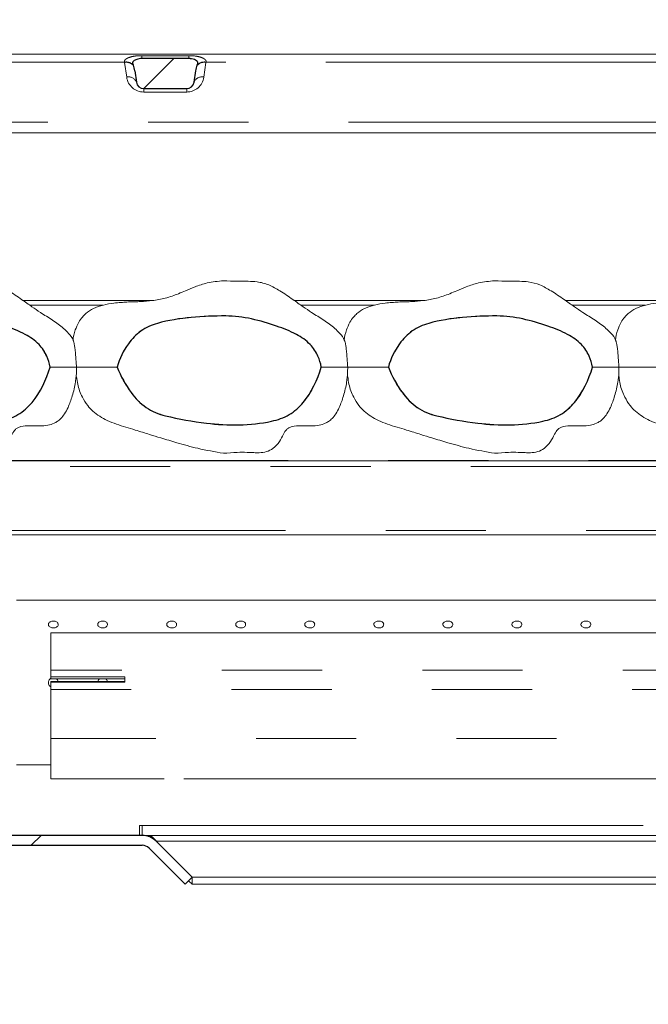
# Model space of a CAD drawing. Units: millimetres. Extents: x 5 to 415, y 5 to 292.
# Drawn here: x 207 to 215, y 237 to 250 of the extents above; entities that cross this region are included whole.
import ezdxf

# ---------------------------------------------------------------- set-up
doc = ezdxf.new("R2010")
doc.units = ezdxf.units.MM
doc.linetypes.add('PHANTOM', pattern=[12.7, 6.35, -1.27, 1.27, -1.27, 1.27, -1.27])
doc.layers.add('SLD-0', color=179, linetype='Continuous')

msp = doc.modelspace()

# ---------------------------------------------------------------- hatches: boundary and pattern name
at = {"linetype": 'Continuous'}
h = msp.add_hatch(dxfattribs=at)
h.set_pattern_fill('ANSI31', color=179, angle=2e-06, style=0)
edge = h.paths.add_edge_path(flags=0)
edge.add_line((199.608, 256.712), (199.793, 257.405))
edge.add_line((199.793, 257.405), (199.672, 257.437))
edge.add_line((199.672, 257.437), (199.487, 256.744))
edge.add_arc((199.728, 256.68), 0.25, 165, 180)
edge.add_line((199.478, 256.68), (199.478, 245.192))
edge.add_arc((199.728, 245.192), 0.25, 180, 270)
edge.add_line((199.728, 244.942), (202.853, 244.942))
edge.add_arc((202.853, 244.817), 0.125, 0, 90, ccw=False)
edge.add_line((202.978, 244.817), (202.978, 239.286))
edge.add_arc((203.228, 239.286), 0.25, 180, 270)
edge.add_line((203.228, 239.036), (209.01, 239.036))
edge.add_arc((209.01, 238.911), 0.125, 45, 90, ccw=False)
edge.add_line((209.098, 238.999), (209.555, 238.542))
edge.add_line((209.555, 238.542), (209.643, 238.63))
edge.add_line((209.643, 238.63), (209.186, 239.088))
edge.add_arc((209.01, 238.911), 0.25, 45, 90)
edge.add_line((209.01, 239.161), (203.228, 239.161))
edge.add_arc((203.228, 239.286), 0.125, 180, 270, ccw=False)
edge.add_line((203.103, 239.286), (203.103, 244.817))
edge.add_arc((202.853, 244.817), 0.25, 0, 90)
edge.add_line((202.853, 245.067), (199.728, 245.067))
edge.add_arc((199.728, 245.192), 0.125, 180, 270, ccw=False)
edge.add_line((199.603, 245.192), (199.603, 256.68))
edge.add_arc((199.728, 256.68), 0.125, 165, 180, ccw=False)
h = msp.add_hatch(dxfattribs=at)
h.set_pattern_fill('ANSI31', color=179, scale=0.31496, angle=2.0972e-06, style=0)
edge = h.paths.add_edge_path(flags=0)
edge.add_arc((209.031, 248.723), 0.0937, 188, 270)
edge.add_line((209.031, 248.63), (209.575, 248.63))
edge.add_arc((209.575, 248.723), 0.0937, 270, 352)
edge.add_line((209.668, 248.71), (209.689, 248.855))
edge.add_ellipse((209.812, 248.837), major_axis=(-0.027, -0.194), ratio=0.639094, start_angle=247.9384, end_angle=270, ccw=False)
edge.add_spline(control_points=[(209.708, 248.926), (209.708, 248.928), (209.709, 248.929), (209.71, 248.93)], knot_values=[0, 0, 0, 0, 0.000073, 0.000073, 0.000073, 0.000073], weights=[1, 1, 1, 1], degree=3, periodic=0)
edge.add_spline(control_points=[(209.71, 248.93), (209.712, 248.935), (209.714, 248.94), (209.715, 248.945), (209.716, 248.948), (209.717, 248.951), (209.717, 248.955), (209.717, 248.957), (209.717, 248.959), (209.715, 248.964), (209.714, 248.967), (209.712, 248.969), (209.709, 248.973), (209.706, 248.977), (209.702, 248.98), (209.693, 248.987), (209.683, 248.992), (209.672, 248.996), (209.65, 249.005), (209.626, 249.01), (209.602, 249.01)], knot_values=[0, 0, 0, 0, 0.000256, 0.000256, 0.000256, 0.000406, 0.000406, 0.000406, 0.000518, 0.000518, 0.000655, 0.000655, 0.000655, 0.0009, 0.0009, 0.0009, 0.001447, 0.001447, 0.001447, 0.002621, 0.002621, 0.002621, 0.002621], weights=[1, 1, 1, 1, 1, 1, 1, 1, 1, 1, 1, 1, 1, 1, 1, 1, 1, 1, 1, 1, 1], degree=3, periodic=0)
edge.add_line((209.602, 249.01), (209.005, 249.01))
edge.add_spline(control_points=[(209.005, 249.01), (208.984, 249.01), (208.962, 249.006), (208.942, 248.999), (208.935, 248.996), (208.928, 248.993), (208.921, 248.99), (208.913, 248.986), (208.906, 248.981), (208.9, 248.975), (208.897, 248.973), (208.895, 248.97), (208.893, 248.968), (208.892, 248.965), (208.891, 248.963), (208.89, 248.96), (208.89, 248.958), (208.89, 248.955), (208.89, 248.953), (208.891, 248.945), (208.894, 248.938), (208.897, 248.93)], knot_values=[0, 0, 0, 0, 0.001015, 0.001015, 0.001015, 0.001384, 0.001384, 0.001384, 0.001795, 0.001795, 0.001795, 0.001949, 0.001949, 0.001949, 0.002072, 0.002072, 0.002072, 0.002195, 0.002195, 0.002195, 0.00257, 0.00257, 0.00257, 0.00257], weights=[1, 1, 1, 1, 1, 1, 1, 1, 1, 1, 1, 1, 1, 1, 1, 1, 1, 1, 1, 1, 1, 1], degree=3, periodic=0)
edge.add_spline(control_points=[(208.897, 248.93), (208.898, 248.929), (208.898, 248.928), (208.899, 248.926)], knot_values=[0, 0, 0, 0, 0.000073, 0.000073, 0.000073, 0.000073], weights=[1, 1, 1, 1], degree=3, periodic=0)
edge.add_ellipse((208.794, 248.837), major_axis=(-0.027, 0.194), ratio=0.639094, start_angle=270, end_angle=292.0616, ccw=False)
edge.add_line((208.918, 248.855), (208.938, 248.71))
h = msp.add_hatch(dxfattribs=at)
h.set_pattern_fill('ANSI34', color=179, style=0)
edge = h.paths.add_edge_path(flags=0)
edge.add_spline(control_points=[(205.256, 245.098), (205.301, 244.984), (205.36, 244.873), (205.434, 244.774), (205.487, 244.702), (205.55, 244.636), (205.623, 244.585), (205.696, 244.534), (205.782, 244.502), (205.869, 244.481), (206.039, 244.438), (206.213, 244.409), (206.388, 244.387), (206.661, 244.353), (206.944, 244.354), (207.213, 244.412), (207.291, 244.429), (207.368, 244.454), (207.436, 244.495), (207.504, 244.535), (207.564, 244.59), (207.615, 244.65), (207.722, 244.779), (207.794, 244.938), (207.844, 245.098)], knot_values=[0, 0, 0, 0, 0.005922, 0.005922, 0.005922, 0.010208, 0.010208, 0.010208, 0.0145, 0.0145, 0.0145, 0.022903, 0.022903, 0.022903, 0.036201, 0.036201, 0.036201, 0.040005, 0.040005, 0.040005, 0.043798, 0.043798, 0.043798, 0.051948, 0.051948, 0.051948, 0.051948], weights=[1, 1, 1, 1, 1, 1, 1, 1, 1, 1, 1, 1, 1, 1, 1, 1, 1, 1, 1, 1, 1, 1, 1, 1, 1], degree=3, periodic=0)
edge.add_spline(control_points=[(207.844, 245.098), (207.835, 245.146), (207.821, 245.193), (207.801, 245.237), (207.777, 245.29), (207.744, 245.341), (207.703, 245.383), (207.653, 245.436), (207.591, 245.478), (207.527, 245.512), (207.448, 245.555), (207.363, 245.588), (207.278, 245.617), (207.07, 245.689), (206.852, 245.745), (206.632, 245.746), (206.342, 245.746), (206.047, 245.729), (205.767, 245.652), (205.693, 245.632), (205.621, 245.6), (205.559, 245.556), (205.497, 245.511), (205.443, 245.456), (205.398, 245.394), (205.334, 245.306), (205.286, 245.204), (205.256, 245.098)], knot_values=[0, 0, 0, 0, 0.002318, 0.002318, 0.002318, 0.005164, 0.005164, 0.005164, 0.008671, 0.008671, 0.008671, 0.013021, 0.013021, 0.013021, 0.023653, 0.023653, 0.023653, 0.037538, 0.037538, 0.037538, 0.041195, 0.041195, 0.041195, 0.044821, 0.044821, 0.044821, 0.050078, 0.050078, 0.050078, 0.050078], weights=[1, 1, 1, 1, 1, 1, 1, 1, 1, 1, 1, 1, 1, 1, 1, 1, 1, 1, 1, 1, 1, 1, 1, 1, 1, 1, 1, 1], degree=3, periodic=0)
h = msp.add_hatch(dxfattribs=at)
h.set_pattern_fill('ANSI34', color=179, style=0)
edge = h.paths.add_edge_path(flags=0)
edge.add_spline(control_points=[(208.693, 245.098), (208.739, 244.984), (208.798, 244.873), (208.871, 244.774), (208.925, 244.702), (208.987, 244.636), (209.061, 244.585), (209.134, 244.534), (209.22, 244.502), (209.306, 244.481), (209.477, 244.438), (209.651, 244.409), (209.825, 244.387), (210.098, 244.353), (210.382, 244.354), (210.651, 244.412), (210.728, 244.429), (210.805, 244.454), (210.874, 244.495), (210.942, 244.535), (211.002, 244.59), (211.052, 244.65), (211.16, 244.779), (211.231, 244.938), (211.281, 245.098)], knot_values=[0, 0, 0, 0, 0.005922, 0.005922, 0.005922, 0.010208, 0.010208, 0.010208, 0.0145, 0.0145, 0.0145, 0.022903, 0.022903, 0.022903, 0.036201, 0.036201, 0.036201, 0.040005, 0.040005, 0.040005, 0.043798, 0.043798, 0.043798, 0.051948, 0.051948, 0.051948, 0.051948], weights=[1, 1, 1, 1, 1, 1, 1, 1, 1, 1, 1, 1, 1, 1, 1, 1, 1, 1, 1, 1, 1, 1, 1, 1, 1], degree=3, periodic=0)
edge.add_spline(control_points=[(211.281, 245.098), (211.272, 245.146), (211.258, 245.193), (211.239, 245.237), (211.215, 245.29), (211.181, 245.341), (211.14, 245.383), (211.09, 245.436), (211.029, 245.478), (210.965, 245.512), (210.885, 245.555), (210.801, 245.588), (210.715, 245.617), (210.508, 245.689), (210.289, 245.745), (210.07, 245.746), (209.78, 245.746), (209.484, 245.729), (209.204, 245.652), (209.131, 245.632), (209.059, 245.6), (208.997, 245.556), (208.935, 245.511), (208.881, 245.456), (208.836, 245.394), (208.771, 245.306), (208.723, 245.204), (208.693, 245.098)], knot_values=[0, 0, 0, 0, 0.002318, 0.002318, 0.002318, 0.005164, 0.005164, 0.005164, 0.008671, 0.008671, 0.008671, 0.013021, 0.013021, 0.013021, 0.023653, 0.023653, 0.023653, 0.037538, 0.037538, 0.037538, 0.041195, 0.041195, 0.041195, 0.044821, 0.044821, 0.044821, 0.050078, 0.050078, 0.050078, 0.050078], weights=[1, 1, 1, 1, 1, 1, 1, 1, 1, 1, 1, 1, 1, 1, 1, 1, 1, 1, 1, 1, 1, 1, 1, 1, 1, 1, 1, 1], degree=3, periodic=0)
h = msp.add_hatch(dxfattribs=at)
h.set_pattern_fill('ANSI34', color=179, style=0)
edge = h.paths.add_edge_path(flags=0)
edge.add_spline(control_points=[(212.131, 245.098), (212.176, 244.984), (212.235, 244.873), (212.309, 244.774), (212.362, 244.702), (212.425, 244.636), (212.498, 244.585), (212.571, 244.534), (212.657, 244.502), (212.744, 244.481), (212.914, 244.438), (213.088, 244.409), (213.263, 244.387), (213.536, 244.353), (213.819, 244.354), (214.088, 244.412), (214.166, 244.429), (214.243, 244.454), (214.311, 244.495), (214.379, 244.535), (214.439, 244.59), (214.49, 244.65), (214.597, 244.779), (214.669, 244.938), (214.719, 245.098)], knot_values=[0, 0, 0, 0, 0.005922, 0.005922, 0.005922, 0.010208, 0.010208, 0.010208, 0.0145, 0.0145, 0.0145, 0.022903, 0.022903, 0.022903, 0.036201, 0.036201, 0.036201, 0.040005, 0.040005, 0.040005, 0.043798, 0.043798, 0.043798, 0.051948, 0.051948, 0.051948, 0.051948], weights=[1, 1, 1, 1, 1, 1, 1, 1, 1, 1, 1, 1, 1, 1, 1, 1, 1, 1, 1, 1, 1, 1, 1, 1, 1], degree=3, periodic=0)
edge.add_spline(control_points=[(214.719, 245.098), (214.71, 245.146), (214.696, 245.193), (214.676, 245.237), (214.652, 245.29), (214.619, 245.341), (214.578, 245.383), (214.528, 245.436), (214.466, 245.478), (214.402, 245.512), (214.323, 245.555), (214.238, 245.588), (214.153, 245.617), (213.945, 245.689), (213.727, 245.745), (213.507, 245.746), (213.217, 245.746), (212.922, 245.729), (212.642, 245.652), (212.568, 245.632), (212.496, 245.6), (212.434, 245.556), (212.372, 245.511), (212.318, 245.456), (212.273, 245.394), (212.209, 245.306), (212.161, 245.204), (212.131, 245.098)], knot_values=[0, 0, 0, 0, 0.002318, 0.002318, 0.002318, 0.005164, 0.005164, 0.005164, 0.008671, 0.008671, 0.008671, 0.013021, 0.013021, 0.013021, 0.023653, 0.023653, 0.023653, 0.037538, 0.037538, 0.037538, 0.041195, 0.041195, 0.041195, 0.044821, 0.044821, 0.044821, 0.050078, 0.050078, 0.050078, 0.050078], weights=[1, 1, 1, 1, 1, 1, 1, 1, 1, 1, 1, 1, 1, 1, 1, 1, 1, 1, 1, 1, 1, 1, 1, 1, 1, 1, 1, 1], degree=3, periodic=0)

# ---------------------------------------------------------------- linework, layer by layer
at = {"layer": 'SLD-0', "color": 179, "linetype": 'Continuous', "lineweight": 18}
for p, q in [((201.551, 249.067), (217.654, 249.067)), ((208.897, 248.93), (208.899, 248.926)), ((209.602, 249.01), (209.005, 249.01)), ((209.708, 248.926), (209.71, 248.93)), ((208.938, 248.71), (208.918, 248.855)), ((209.668, 248.71), (209.689, 248.855)), ((209.031, 248.63), (209.575, 248.63)), ((203.823, 248.067), (218.028, 248.067)), ((207.501, 245.942), (209.146, 245.942)), ((210.938, 245.942), (212.583, 245.942)), ((214.376, 245.942), (216.021, 245.942)), ((204.505, 243.911), (219.527, 243.911)), ((219.662, 242.973), (204.477, 242.973)), ((220.989, 242.142), (207.416, 242.142)), ((221.205, 241.727), (207.853, 241.727)), ((207.853, 241.254), (207.853, 241.727)), ((207.853, 241.254), (207.853, 241.171)), ((207.853, 241.171), (208.791, 241.171)), ((207.853, 241.146), (207.853, 241.171)), ((208.791, 241.171), (208.791, 241.102)), ((207.853, 241.146), (208.791, 241.146)), ((208.791, 241.112), (207.853, 241.112)), ((207.853, 241.112), (207.853, 241.102)), ((207.853, 241.102), (207.853, 241.012)), ((208.791, 241.102), (207.853, 241.102)), ((207.853, 240.39), (207.853, 241.012)), ((207.853, 239.88), (207.853, 240.39)), ((207.416, 240.055), (207.853, 240.055)), ((207.853, 239.88), (209.291, 239.88)), ((209.539, 239.88), (220.853, 239.88)), ((208.978, 239.286), (209.01, 239.286)), ((208.978, 239.161), (208.978, 239.286)), ((209.01, 239.161), (209.01, 239.286)), ((203.228, 239.161), (209.01, 239.161)), ((209.067, 239.161), (209.01, 239.161)), ((209.09, 239.161), (209.067, 239.161)), ((209.09, 239.161), (222.443, 239.161)), ((209.09, 239.144), (209.09, 239.161)), ((209.186, 239.088), (209.643, 238.63)), ((203.228, 239.036), (209.01, 239.036)), ((209.098, 238.999), (209.555, 238.542)), ((209.643, 238.63), (209.555, 238.542)), ((209.643, 238.542), (209.599, 238.586)), ((209.643, 238.542), (209.643, 238.63)), ((209.643, 238.63), (222.66, 238.63)), ((209.643, 238.542), (222.697, 238.542))]:
    msp.add_line(p, q, dxfattribs=at)
at = {"layer": 'SLD-0', "color": 8, "linetype": 'PHANTOM', "lineweight": 18}
for p, q in [((209.005, 249.046), (209.005, 249.01)), ((209.005, 249.046), (209.602, 249.046)), ((209.602, 249.046), (209.602, 249.01)), ((208.788, 248.964), (203.872, 248.964)), ((208.815, 248.773), (208.788, 248.961)), ((209.818, 248.961), (209.792, 248.773)), ((217.69, 248.964), (209.819, 248.964)), ((209.031, 248.63), (209.031, 248.585)), ((209.575, 248.585), (209.031, 248.585)), ((209.575, 248.63), (209.575, 248.585)), ((217.977, 248.201), (203.832, 248.201)), ((208.512, 245.882), (207.586, 245.882)), ((211.95, 245.882), (211.024, 245.882)), ((215.387, 245.882), (214.461, 245.882)), ((204.509, 243.913), (219.507, 243.913)), ((219.527, 243.838), (204.505, 243.838)), ((204.477, 243.025), (219.662, 243.025)), ((221.452, 241.254), (207.853, 241.254)), ((221.573, 241.012), (207.853, 241.012)), ((221.884, 240.39), (207.853, 240.39)), ((209.01, 239.286), (222.391, 239.286)), ((209.067, 239.154), (209.067, 239.161)), ((209.186, 239.088), (222.473, 239.088))]:
    msp.add_line(p, q, dxfattribs=at)
at = {"layer": 'SLD-0'}
for p, q in [((209.602, 249.01), (209.005, 249.01)), ((208.918, 248.855), (208.938, 248.71)), ((209.668, 248.71), (209.689, 248.855)), ((209.031, 248.63), (209.575, 248.63)), ((209.01, 239.161), (203.228, 239.161)), ((209.643, 238.63), (209.186, 239.088)), ((203.228, 239.036), (209.01, 239.036)), ((209.098, 238.999), (209.555, 238.542)), ((209.555, 238.542), (209.643, 238.63))]:
    msp.add_line(p, q, dxfattribs=at)
at = {"layer": 'SLD-0', "color": 8, "linetype": 'PHANTOM', "lineweight": 18}
for centre, radius, start, end in [((208.806, 248.83), 0.136, 47.7773, 97.6661), ((209.005, 248.991), 0.219, 187.03, 188), ((208.808, 248.83), 0.132, 46.7374, 98.5859), ((209.799, 248.83), 0.132, 81.4141, 133.2626), ((209.801, 248.83), 0.136, 82.3339, 132.2227), ((209.602, 248.991), 0.219, 352, 352.97), ((208.84, 248.671), 0.106, 21.9537, 104.1338), ((209.031, 248.804), 0.219, 188, 270), ((209.575, 248.804), 0.219, 270, 352), ((209.766, 248.671), 0.106, 75.8662, 158.0463)]:
    msp.add_arc(centre, radius, start, end, dxfattribs=at)
at = {"layer": 'SLD-0'}
for centre, radius, start, end in [((209.031, 248.723), 0.0938, 188, 270), ((209.575, 248.723), 0.0938, 270, 352), ((209.01, 238.911), 0.25, 45, 90), ((209.01, 238.911), 0.125, 45, 90)]:
    msp.add_arc(centre, radius, start, end, dxfattribs=at)
at = {"layer": 'SLD-0', "color": 179, "linetype": 'Continuous', "lineweight": 18}
for centre, radius, start, end in [((209.031, 248.723), 0.0938, 188, 270), ((209.575, 248.723), 0.0938, 270, 352), ((209.01, 238.911), 0.25, 45, 90), ((209.01, 238.911), 0.125, 45, 90)]:
    msp.add_arc(centre, radius, start, end, dxfattribs=at)
at = {"layer": 'SLD-0'}
for centre, major_axis, start_param, end_param in [((208.794, 248.837), (-0.027, 0.194), 4.712389, 5.097437), ((209.812, 248.837), (-0.027, -0.194), 4.327341, 4.712389)]:
    msp.add_ellipse(centre, major_axis=major_axis, ratio=0.639094, start_param=start_param, end_param=end_param, dxfattribs=at)
at = {"layer": 'SLD-0', "color": 179, "linetype": 'Continuous', "lineweight": 18}
for centre, major_axis, start_param, end_param in [((208.794, 248.837), (-0.027, 0.194), 4.712389, 5.097437), ((209.812, 248.837), (-0.027, -0.194), 4.327341, 4.712389)]:
    msp.add_ellipse(centre, major_axis=major_axis, ratio=0.639094, start_param=start_param, end_param=end_param, dxfattribs=at)
at = {"layer": 'SLD-0', "color": 8, "linetype": 'PHANTOM', "lineweight": 18}
for points, knots in [([(208.788, 248.964), (208.787, 248.966), (208.786, 248.97), (208.786, 248.977), (208.789, 248.986), (208.795, 248.995), (208.809, 249.007), (208.84, 249.023), (208.886, 249.036), (208.944, 249.045), (208.984, 249.046), (209.005, 249.046)], [0, 0, 0, 0, 0.02695, 0.064011, 0.093067, 0.139387, 0.185885, 0.312549, 0.536149, 0.755674, 1, 1, 1, 1]), ([(209.602, 249.046), (209.61, 249.046), (209.642, 249.046), (209.695, 249.041), (209.75, 249.028), (209.788, 249.013), (209.807, 248.999), (209.817, 248.988), (209.82, 248.979), (209.821, 248.971), (209.819, 248.966), (209.819, 248.964)], [0, 0, 0, 0, 0.091298, 0.379134, 0.621648, 0.756016, 0.85425, 0.896686, 0.931666, 0.969581, 1, 1, 1, 1])]:
    msp.add_open_spline(points, degree=3, knots=knots, dxfattribs=at)
at = {"layer": 'SLD-0'}
for points, knots in [([(209.005, 249.01), (208.984, 249.01), (208.962, 249.006), (208.942, 248.999), (208.935, 248.996), (208.928, 248.993), (208.921, 248.99), (208.913, 248.986), (208.906, 248.981), (208.9, 248.975), (208.897, 248.973), (208.895, 248.97), (208.893, 248.968), (208.892, 248.965), (208.891, 248.963), (208.89, 248.96), (208.89, 248.958), (208.89, 248.955), (208.89, 248.953), (208.891, 248.945), (208.894, 248.938), (208.897, 248.93)], [0, 0, 0, 0, 0.001014756, 0.001014756, 0.001014756, 0.001384153, 0.001384153, 0.001384153, 0.001794991, 0.001794991, 0.001794991, 0.001949391, 0.001949391, 0.001949391, 0.002071602, 0.002071602, 0.002071602, 0.002195331, 0.002195331, 0.002195331, 0.002570226, 0.002570226, 0.002570226, 0.002570226]), ([(209.71, 248.93), (209.712, 248.935), (209.714, 248.94), (209.715, 248.945), (209.716, 248.948), (209.717, 248.951), (209.717, 248.955), (209.717, 248.957), (209.717, 248.959), (209.715, 248.964), (209.714, 248.967), (209.712, 248.969), (209.709, 248.973), (209.706, 248.977), (209.702, 248.98), (209.693, 248.987), (209.683, 248.992), (209.672, 248.996), (209.65, 249.005), (209.626, 249.01), (209.602, 249.01)], [0, 0, 0, 0, 0.000256229, 0.000256229, 0.000256229, 0.000406037, 0.000406037, 0.000406037, 0.000518221, 0.000518221, 0.000654626, 0.000654626, 0.000654626, 0.000899782, 0.000899782, 0.000899782, 0.001446877, 0.001446877, 0.001446877, 0.002621039, 0.002621039, 0.002621039, 0.002621039]), ([(207.844, 245.098), (207.835, 245.146), (207.821, 245.193), (207.801, 245.237), (207.777, 245.29), (207.744, 245.341), (207.703, 245.383), (207.653, 245.436), (207.591, 245.478), (207.527, 245.512), (207.448, 245.555), (207.363, 245.588), (207.278, 245.617), (207.07, 245.689), (206.852, 245.745), (206.632, 245.746), (206.342, 245.746), (206.047, 245.729), (205.767, 245.652), (205.693, 245.632), (205.621, 245.6), (205.559, 245.556), (205.497, 245.511), (205.443, 245.456), (205.398, 245.394), (205.334, 245.306), (205.286, 245.204), (205.256, 245.098)], [0, 0, 0, 0, 0.00231832, 0.00231832, 0.00231832, 0.00516369, 0.00516369, 0.00516369, 0.00867073, 0.00867073, 0.00867073, 0.01302063, 0.01302063, 0.01302063, 0.02365344, 0.02365344, 0.02365344, 0.03753768, 0.03753768, 0.03753768, 0.04119492, 0.04119492, 0.04119492, 0.04482082, 0.04482082, 0.04482082, 0.05007805, 0.05007805, 0.05007805, 0.05007805]), ([(211.281, 245.098), (211.272, 245.146), (211.258, 245.193), (211.239, 245.237), (211.215, 245.29), (211.181, 245.341), (211.14, 245.383), (211.09, 245.436), (211.029, 245.478), (210.965, 245.512), (210.885, 245.555), (210.801, 245.588), (210.715, 245.617), (210.508, 245.689), (210.289, 245.745), (210.07, 245.746), (209.78, 245.746), (209.484, 245.729), (209.204, 245.652), (209.131, 245.632), (209.059, 245.6), (208.997, 245.556), (208.935, 245.511), (208.881, 245.456), (208.836, 245.394), (208.771, 245.306), (208.723, 245.204), (208.693, 245.098)], [0, 0, 0, 0, 0.00231832, 0.00231832, 0.00231832, 0.00516369, 0.00516369, 0.00516369, 0.00867073, 0.00867073, 0.00867073, 0.01302063, 0.01302063, 0.01302063, 0.02365344, 0.02365344, 0.02365344, 0.03753768, 0.03753768, 0.03753768, 0.04119492, 0.04119492, 0.04119492, 0.04482082, 0.04482082, 0.04482082, 0.05007805, 0.05007805, 0.05007805, 0.05007805]), ([(214.719, 245.098), (214.71, 245.146), (214.696, 245.193), (214.676, 245.237), (214.652, 245.29), (214.619, 245.341), (214.578, 245.383), (214.528, 245.436), (214.466, 245.478), (214.402, 245.512), (214.323, 245.555), (214.238, 245.588), (214.153, 245.617), (213.945, 245.689), (213.727, 245.745), (213.507, 245.746), (213.217, 245.746), (212.922, 245.729), (212.642, 245.652), (212.568, 245.632), (212.496, 245.6), (212.434, 245.556), (212.372, 245.511), (212.318, 245.456), (212.273, 245.394), (212.209, 245.306), (212.161, 245.204), (212.131, 245.098)], [0, 0, 0, 0, 0.00231832, 0.00231832, 0.00231832, 0.00516369, 0.00516369, 0.00516369, 0.00867073, 0.00867073, 0.00867073, 0.01302063, 0.01302063, 0.01302063, 0.02365344, 0.02365344, 0.02365344, 0.03753768, 0.03753768, 0.03753768, 0.04119492, 0.04119492, 0.04119492, 0.04482082, 0.04482082, 0.04482082, 0.05007805, 0.05007805, 0.05007805, 0.05007805]), ([(205.256, 245.098), (205.301, 244.984), (205.36, 244.873), (205.434, 244.774), (205.487, 244.702), (205.55, 244.636), (205.623, 244.585), (205.696, 244.534), (205.782, 244.502), (205.869, 244.481), (206.039, 244.438), (206.213, 244.409), (206.388, 244.387), (206.661, 244.353), (206.944, 244.354), (207.213, 244.412), (207.291, 244.429), (207.368, 244.454), (207.436, 244.495), (207.504, 244.535), (207.564, 244.59), (207.615, 244.65), (207.722, 244.779), (207.794, 244.938), (207.844, 245.098)], [0, 0, 0, 0, 0.00592168, 0.00592168, 0.00592168, 0.01020752, 0.01020752, 0.01020752, 0.01450001, 0.01450001, 0.01450001, 0.02290303, 0.02290303, 0.02290303, 0.03620106, 0.03620106, 0.03620106, 0.04000494, 0.04000494, 0.04000494, 0.04379766, 0.04379766, 0.04379766, 0.05194835, 0.05194835, 0.05194835, 0.05194835]), ([(208.693, 245.098), (208.739, 244.984), (208.798, 244.873), (208.871, 244.774), (208.925, 244.702), (208.987, 244.636), (209.061, 244.585), (209.134, 244.534), (209.22, 244.502), (209.306, 244.481), (209.477, 244.438), (209.651, 244.409), (209.825, 244.387), (210.098, 244.353), (210.382, 244.354), (210.651, 244.412), (210.728, 244.429), (210.805, 244.454), (210.874, 244.495), (210.942, 244.535), (211.002, 244.59), (211.052, 244.65), (211.16, 244.779), (211.231, 244.938), (211.281, 245.098)], [0, 0, 0, 0, 0.00592168, 0.00592168, 0.00592168, 0.01020752, 0.01020752, 0.01020752, 0.01450001, 0.01450001, 0.01450001, 0.02290303, 0.02290303, 0.02290303, 0.03620106, 0.03620106, 0.03620106, 0.04000494, 0.04000494, 0.04000494, 0.04379766, 0.04379766, 0.04379766, 0.05194835, 0.05194835, 0.05194835, 0.05194835]), ([(212.131, 245.098), (212.176, 244.984), (212.235, 244.873), (212.309, 244.774), (212.362, 244.702), (212.425, 244.636), (212.498, 244.585), (212.571, 244.534), (212.657, 244.502), (212.744, 244.481), (212.914, 244.438), (213.088, 244.409), (213.263, 244.387), (213.536, 244.353), (213.819, 244.354), (214.088, 244.412), (214.166, 244.429), (214.243, 244.454), (214.311, 244.495), (214.379, 244.535), (214.439, 244.59), (214.49, 244.65), (214.597, 244.779), (214.669, 244.938), (214.719, 245.098)], [0, 0, 0, 0, 0.00592168, 0.00592168, 0.00592168, 0.01020752, 0.01020752, 0.01020752, 0.01450001, 0.01450001, 0.01450001, 0.02290303, 0.02290303, 0.02290303, 0.03620106, 0.03620106, 0.03620106, 0.04000494, 0.04000494, 0.04000494, 0.04379766, 0.04379766, 0.04379766, 0.05194835, 0.05194835, 0.05194835, 0.05194835])]:
    msp.add_open_spline(points, degree=3, knots=knots, dxfattribs=at)
at = {"layer": 'SLD-0', "color": 179, "linetype": 'Continuous', "lineweight": 18}
for points, knots in [([(209.005, 249.01), (208.984, 249.008), (208.955, 249.005), (208.92, 248.99), (208.903, 248.979), (208.893, 248.968), (208.89, 248.961), (208.889, 248.947), (208.894, 248.938), (208.897, 248.93)], [0, 0, 0, 0, 0.392896, 0.53752, 0.697576, 0.758243, 0.806137, 0.854428, 1, 1, 1, 1]), ([(209.71, 248.93), (209.712, 248.935), (209.715, 248.943), (209.717, 248.954), (209.717, 248.962), (209.711, 248.971), (209.697, 248.984), (209.661, 249.003), (209.626, 249.007), (209.602, 249.01)], [0, 0, 0, 0, 0.099275, 0.157172, 0.200354, 0.252868, 0.346983, 0.556014, 1, 1, 1, 1]), ([(208.138, 245.434), (208.137, 245.436), (208.126, 245.47), (208.082, 245.523), (207.996, 245.61), (207.872, 245.695), (207.736, 245.781), (207.605, 245.868), (207.473, 245.963), (207.33, 246.06), (207.181, 246.144), (207.043, 246.182), (206.91, 246.187), (206.768, 246.184), (206.663, 246.189), (206.603, 246.192)], [0, 0, 0, 0, 0.002278, 0.061543, 0.112205, 0.208852, 0.311806, 0.384257, 0.474113, 0.585656, 0.674917, 0.760859, 0.823242, 0.899531, 1, 1, 1, 1]), ([(210.041, 246.192), (209.971, 246.186), (209.848, 246.175), (209.69, 246.12), (209.571, 246.07), (209.475, 246.029), (209.389, 245.997), (209.279, 245.963), (209.145, 245.938), (209.007, 245.929), (208.924, 245.926), (208.871, 245.925), (208.806, 245.922), (208.736, 245.917), (208.636, 245.908), (208.518, 245.887), (208.397, 245.847), (208.308, 245.791), (208.247, 245.729), (208.199, 245.66), (208.158, 245.561), (208.135, 245.482), (208.134, 245.437), (208.134, 245.436)], [0, 0, 0, 0, 0.092711, 0.164534, 0.221306, 0.264836, 0.303038, 0.343534, 0.417849, 0.485953, 0.527023, 0.560213, 0.579512, 0.613696, 0.65408, 0.715189, 0.775792, 0.828326, 0.855752, 0.892325, 0.939555, 0.998586, 1, 1, 1, 1]), ([(211.575, 245.434), (211.575, 245.436), (211.564, 245.47), (211.519, 245.523), (211.433, 245.61), (211.31, 245.695), (211.173, 245.781), (211.042, 245.868), (210.91, 245.963), (210.768, 246.06), (210.619, 246.144), (210.481, 246.182), (210.347, 246.187), (210.205, 246.184), (210.1, 246.189), (210.041, 246.192)], [0, 0, 0, 0, 0.002278, 0.061543, 0.112205, 0.208852, 0.311806, 0.384257, 0.474113, 0.585656, 0.674917, 0.760859, 0.823242, 0.899531, 1, 1, 1, 1]), ([(213.478, 246.192), (213.409, 246.186), (213.285, 246.175), (213.127, 246.12), (213.008, 246.07), (212.912, 246.029), (212.826, 245.997), (212.716, 245.963), (212.583, 245.938), (212.444, 245.929), (212.362, 245.926), (212.309, 245.925), (212.244, 245.922), (212.173, 245.917), (212.073, 245.908), (211.955, 245.887), (211.834, 245.847), (211.745, 245.791), (211.684, 245.729), (211.637, 245.66), (211.596, 245.561), (211.572, 245.482), (211.571, 245.437), (211.571, 245.436)], [0, 0, 0, 0, 0.092711, 0.164534, 0.221306, 0.264836, 0.303038, 0.343534, 0.417849, 0.485953, 0.527023, 0.560213, 0.579512, 0.613696, 0.65408, 0.715189, 0.775792, 0.828326, 0.855752, 0.892325, 0.939555, 0.998586, 1, 1, 1, 1]), ([(215.013, 245.434), (215.012, 245.436), (215.001, 245.47), (214.957, 245.523), (214.871, 245.61), (214.747, 245.695), (214.611, 245.781), (214.48, 245.868), (214.348, 245.963), (214.205, 246.06), (214.056, 246.144), (213.918, 246.182), (213.785, 246.187), (213.643, 246.184), (213.538, 246.189), (213.478, 246.192)], [0, 0, 0, 0, 0.002278, 0.061543, 0.112205, 0.208852, 0.311806, 0.384257, 0.474113, 0.585656, 0.674917, 0.760859, 0.823242, 0.899531, 1, 1, 1, 1]), ([(216.916, 246.192), (216.846, 246.186), (216.723, 246.175), (216.565, 246.12), (216.446, 246.07), (216.35, 246.029), (216.264, 245.997), (216.154, 245.963), (216.02, 245.938), (215.882, 245.929), (215.799, 245.926), (215.746, 245.925), (215.681, 245.922), (215.611, 245.917), (215.511, 245.908), (215.393, 245.887), (215.272, 245.847), (215.183, 245.791), (215.122, 245.729), (215.074, 245.66), (215.033, 245.561), (215.01, 245.482), (215.009, 245.437), (215.009, 245.436)], [0, 0, 0, 0, 0.0927139, 0.1645383, 0.2213124, 0.264843, 0.3030459, 0.3435433, 0.4178605, 0.4859659, 0.5270375, 0.5602281, 0.5795275, 0.6137123, 0.6540972, 0.7152084, 0.7758129, 0.8283476, 0.8557743, 0.8923485, 0.93958, 0.9986122, 1, 1, 1, 1]), ([(205.256, 245.098), (205.273, 245.15), (205.309, 245.255), (205.405, 245.415), (205.524, 245.54), (205.657, 245.616), (205.822, 245.673), (206.051, 245.715), (206.341, 245.741), (206.645, 245.753), (206.962, 245.719), (207.26, 245.627), (207.482, 245.542), (207.622, 245.457), (207.723, 245.371), (207.806, 245.25), (207.832, 245.145), (207.844, 245.098)], [0, 0, 0, 0, 0.052701, 0.1053521, 0.1780763, 0.2147509, 0.2514749, 0.3441683, 0.4372347, 0.530254, 0.635427, 0.7410916, 0.8277012, 0.862582, 0.8973696, 0.9537272, 1, 1, 1, 1]), ([(208.693, 245.098), (208.711, 245.15), (208.746, 245.255), (208.842, 245.415), (208.962, 245.54), (209.095, 245.616), (209.259, 245.673), (209.488, 245.715), (209.778, 245.741), (210.082, 245.753), (210.4, 245.719), (210.697, 245.627), (210.92, 245.542), (211.059, 245.457), (211.16, 245.371), (211.243, 245.25), (211.27, 245.145), (211.281, 245.098)], [0, 0, 0, 0, 0.052701, 0.105352, 0.178076, 0.214751, 0.251475, 0.344168, 0.437235, 0.530254, 0.635427, 0.741092, 0.827701, 0.862582, 0.89737, 0.953727, 1, 1, 1, 1]), ([(212.131, 245.098), (212.148, 245.15), (212.184, 245.255), (212.28, 245.415), (212.399, 245.54), (212.532, 245.616), (212.697, 245.673), (212.926, 245.715), (213.216, 245.741), (213.52, 245.753), (213.837, 245.719), (214.135, 245.627), (214.357, 245.542), (214.497, 245.457), (214.598, 245.371), (214.681, 245.25), (214.707, 245.145), (214.719, 245.098)], [0, 0, 0, 0, 0.052701, 0.1053521, 0.1780763, 0.2147509, 0.2514749, 0.3441683, 0.4372347, 0.530254, 0.635427, 0.7410916, 0.8277012, 0.862582, 0.8973696, 0.9537272, 1, 1, 1, 1]), ([(208.138, 245.434), (208.139, 245.433), (208.142, 245.426), (208.149, 245.398), (208.157, 245.351), (208.165, 245.286), (208.17, 245.212), (208.175, 245.145), (208.177, 245.111), (208.178, 245.098)], [0, 0, 0, 0, 0.0565467, 0.1969944, 0.3391666, 0.508693, 0.7067283, 0.8868367, 1, 1, 1, 1]), ([(211.575, 245.434), (211.576, 245.433), (211.579, 245.426), (211.586, 245.398), (211.595, 245.351), (211.602, 245.286), (211.608, 245.212), (211.612, 245.145), (211.615, 245.111), (211.616, 245.098)], [0, 0, 0, 0, 0.0565467, 0.1969944, 0.3391666, 0.508693, 0.7067283, 0.8868367, 1, 1, 1, 1]), ([(215.013, 245.434), (215.014, 245.433), (215.016, 245.429), (215.019, 245.415), (215.024, 245.398), (215.028, 245.376), (215.032, 245.351), (215.036, 245.322), (215.039, 245.288), (215.043, 245.25), (215.045, 245.211), (215.048, 245.173), (215.051, 245.135), (215.052, 245.111), (215.053, 245.098)], [0, 0, 0, 0, 0.056407, 0.125696, 0.196988, 0.267349, 0.339159, 0.423033, 0.508703, 0.606563, 0.706853, 0.79582, 0.887117, 1, 1, 1, 1]), ([(207.844, 245.098), (207.816, 245.018), (207.76, 244.859), (207.648, 244.681), (207.534, 244.562), (207.438, 244.491), (207.329, 244.441), (207.119, 244.385), (206.801, 244.354), (206.35, 244.383), (205.994, 244.442), (205.74, 244.518), (205.62, 244.581), (205.518, 244.669), (205.421, 244.786), (205.33, 244.928), (205.28, 245.042), (205.256, 245.098)], [0, 0, 0, 0, 0.078082, 0.155775, 0.192436, 0.229039, 0.265725, 0.302509, 0.430091, 0.557955, 0.720483, 0.761819, 0.802985, 0.844291, 0.885707, 0.942829, 1, 1, 1, 1]), ([(208.178, 245.098), (208.159, 245.098), (208.121, 245.098), (208, 245.098), (207.895, 245.098), (207.844, 245.098)], [0, 0, 0, 0, 0.334604, 0.678775, 1, 1, 1, 1]), ([(208.178, 245.098), (208.178, 245.072), (208.177, 245.034), (208.176, 244.996), (208.175, 244.98), (208.175, 244.977), (208.175, 244.977)], [0, 0, 0, 0, 0.499029, 0.733199, 0.925693, 1, 1, 1, 1]), ([(208.693, 245.098), (208.666, 245.098), (208.579, 245.098), (208.433, 245.098), (208.302, 245.098), (208.218, 245.098), (208.191, 245.098), (208.178, 245.098)], [0, 0, 0, 0, 0.122421, 0.390387, 0.661031, 0.831421, 1, 1, 1, 1]), ([(211.281, 245.098), (211.253, 245.018), (211.197, 244.859), (211.085, 244.681), (210.972, 244.562), (210.876, 244.491), (210.767, 244.441), (210.556, 244.385), (210.239, 244.354), (209.787, 244.383), (209.432, 244.442), (209.177, 244.518), (209.058, 244.581), (208.956, 244.669), (208.859, 244.786), (208.767, 244.928), (208.718, 245.042), (208.693, 245.098)], [0, 0, 0, 0, 0.078082, 0.155775, 0.192436, 0.229039, 0.265725, 0.302509, 0.430091, 0.557955, 0.720483, 0.761819, 0.802985, 0.844291, 0.885707, 0.942829, 1, 1, 1, 1]), ([(211.616, 245.098), (211.597, 245.098), (211.558, 245.098), (211.437, 245.098), (211.332, 245.098), (211.281, 245.098)], [0, 0, 0, 0, 0.334604, 0.678775, 1, 1, 1, 1]), ([(211.616, 245.098), (211.615, 245.072), (211.614, 245.034), (211.613, 244.996), (211.613, 244.98), (211.613, 244.977), (211.612, 244.977)], [0, 0, 0, 0, 0.499029, 0.733199, 0.925693, 1, 1, 1, 1]), ([(212.131, 245.098), (212.103, 245.098), (212.017, 245.098), (211.871, 245.098), (211.739, 245.098), (211.656, 245.098), (211.629, 245.098), (211.616, 245.098)], [0, 0, 0, 0, 0.122421, 0.390387, 0.661031, 0.831421, 1, 1, 1, 1]), ([(214.719, 245.098), (214.691, 245.018), (214.635, 244.859), (214.523, 244.681), (214.409, 244.562), (214.313, 244.491), (214.204, 244.441), (213.994, 244.385), (213.676, 244.354), (213.225, 244.383), (212.869, 244.442), (212.615, 244.518), (212.495, 244.581), (212.393, 244.669), (212.296, 244.786), (212.205, 244.928), (212.155, 245.042), (212.131, 245.098)], [0, 0, 0, 0, 0.078082, 0.155775, 0.192436, 0.229039, 0.265725, 0.302509, 0.430091, 0.557955, 0.720483, 0.761819, 0.802985, 0.844291, 0.885707, 0.942829, 1, 1, 1, 1]), ([(215.053, 245.098), (215.034, 245.098), (214.996, 245.098), (214.875, 245.098), (214.77, 245.098), (214.719, 245.098)], [0, 0, 0, 0, 0.3346042, 0.6787753, 1, 1, 1, 1]), ([(215.053, 245.098), (215.053, 245.072), (215.052, 245.034), (215.051, 244.996), (215.05, 244.98), (215.05, 244.977), (215.05, 244.977)], [0, 0, 0, 0, 0.499029, 0.733199, 0.925693, 1, 1, 1, 1]), ([(215.568, 245.098), (215.541, 245.098), (215.454, 245.098), (215.308, 245.098), (215.177, 245.098), (215.093, 245.098), (215.066, 245.098), (215.053, 245.098)], [0, 0, 0, 0, 0.122421, 0.390387, 0.661031, 0.831421, 1, 1, 1, 1]), ([(206.603, 244.005), (206.662, 244.01), (206.761, 244.019), (206.89, 244.018), (206.983, 244.013), (207.065, 244.011), (207.15, 244.02), (207.241, 244.068), (207.315, 244.148), (207.356, 244.238), (207.394, 244.301), (207.434, 244.331), (207.496, 244.353), (207.591, 244.354), (207.706, 244.349), (207.809, 244.357), (207.884, 244.38), (207.939, 244.41), (207.985, 244.449), (208.031, 244.509), (208.082, 244.604), (208.129, 244.74), (208.162, 244.872), (208.17, 244.955), (208.173, 244.977)], [0, 0, 0, 0, 0.082874, 0.141012, 0.182901, 0.214045, 0.258286, 0.30156, 0.357382, 0.408404, 0.442484, 0.459207, 0.479021, 0.5334, 0.592681, 0.64148, 0.679726, 0.702222, 0.730017, 0.76506, 0.808962, 0.881889, 0.968006, 1, 1, 1, 1]), ([(208.18, 244.976), (208.184, 244.944), (208.193, 244.854), (208.243, 244.729), (208.311, 244.615), (208.412, 244.508), (208.575, 244.409), (208.762, 244.347), (208.914, 244.303), (209.014, 244.272), (209.122, 244.238), (209.266, 244.194), (209.469, 244.133), (209.732, 244.059), (209.932, 244.024), (210.041, 244.005)], [0, 0, 0, 0, 0.043345, 0.120267, 0.176822, 0.220435, 0.316115, 0.428045, 0.483295, 0.52767, 0.568482, 0.634551, 0.729026, 0.851556, 1, 1, 1, 1]), ([(210.041, 244.005), (210.099, 244.01), (210.198, 244.019), (210.328, 244.018), (210.42, 244.013), (210.503, 244.011), (210.587, 244.02), (210.679, 244.068), (210.753, 244.148), (210.794, 244.238), (210.832, 244.301), (210.872, 244.331), (210.933, 244.353), (211.029, 244.354), (211.143, 244.349), (211.247, 244.357), (211.321, 244.38), (211.376, 244.41), (211.423, 244.449), (211.469, 244.509), (211.519, 244.604), (211.567, 244.74), (211.599, 244.872), (211.608, 244.955), (211.61, 244.977)], [0, 0, 0, 0, 0.082874, 0.141012, 0.182901, 0.214045, 0.258286, 0.30156, 0.357382, 0.408404, 0.442484, 0.459207, 0.479021, 0.5334, 0.592681, 0.64148, 0.679726, 0.702222, 0.730017, 0.76506, 0.808962, 0.881889, 0.968006, 1, 1, 1, 1]), ([(211.618, 244.976), (211.621, 244.944), (211.631, 244.854), (211.681, 244.729), (211.749, 244.615), (211.849, 244.508), (212.013, 244.409), (212.2, 244.347), (212.351, 244.303), (212.452, 244.272), (212.56, 244.238), (212.704, 244.194), (212.906, 244.133), (213.169, 244.059), (213.369, 244.024), (213.478, 244.005)], [0, 0, 0, 0, 0.043345, 0.120267, 0.176822, 0.220435, 0.316115, 0.428045, 0.483295, 0.52767, 0.568482, 0.634551, 0.729026, 0.851556, 1, 1, 1, 1]), ([(213.478, 244.005), (213.537, 244.01), (213.636, 244.019), (213.765, 244.018), (213.858, 244.013), (213.94, 244.011), (214.025, 244.02), (214.116, 244.068), (214.19, 244.148), (214.231, 244.238), (214.269, 244.301), (214.309, 244.331), (214.371, 244.353), (214.466, 244.354), (214.581, 244.349), (214.684, 244.357), (214.759, 244.38), (214.814, 244.41), (214.86, 244.449), (214.906, 244.509), (214.957, 244.604), (215.004, 244.74), (215.037, 244.872), (215.045, 244.955), (215.048, 244.977)], [0, 0, 0, 0, 0.082874, 0.141012, 0.182901, 0.214045, 0.258286, 0.30156, 0.357382, 0.408404, 0.442484, 0.459207, 0.479021, 0.5334, 0.592681, 0.64148, 0.679726, 0.702222, 0.730017, 0.76506, 0.808962, 0.881889, 0.968006, 1, 1, 1, 1]), ([(215.055, 244.976), (215.059, 244.944), (215.068, 244.854), (215.118, 244.729), (215.186, 244.615), (215.287, 244.508), (215.45, 244.409), (215.637, 244.347), (215.789, 244.303), (215.889, 244.272), (215.997, 244.238), (216.141, 244.194), (216.344, 244.133), (216.607, 244.059), (216.807, 244.024), (216.916, 244.005)], [0, 0, 0, 0, 0.043345, 0.120267, 0.176822, 0.220435, 0.316115, 0.428045, 0.483295, 0.52767, 0.568482, 0.634551, 0.729026, 0.851556, 1, 1, 1, 1]), ([(199.841, 217.833), (200.241, 217.727), (201.046, 217.516), (202.276, 217.267), (203.524, 217.065), (204.788, 216.919), (206.06, 216.83), (207.309, 216.801), (208.53, 216.832), (209.717, 216.919), (210.889, 217.067), (212.041, 217.278), (213.115, 217.54), (214.108, 217.846), (215.021, 218.186), (215.905, 218.578), (216.757, 219.023), (217.571, 219.524), (218.346, 220.081), (219.058, 220.679), (219.706, 221.313), (220.293, 221.977), (220.838, 222.685), (221.341, 223.432), (221.801, 224.215), (222.255, 225.104), (222.688, 226.103), (223.08, 227.214), (223.399, 228.351), (223.642, 229.506), (223.808, 230.671), (223.894, 231.816), (223.905, 232.931), (223.843, 234.011), (223.708, 235.07), (223.498, 236.103), (223.205, 237.165), (222.827, 238.255), (222.365, 239.374), (221.852, 240.474), (221.301, 241.562), (220.727, 242.644), (220.14, 243.726), (219.756, 244.453), (219.563, 244.817)], [0, 0, 0, 0, 0.026665, 0.053631, 0.080837, 0.108189, 0.1356, 0.162984, 0.188712, 0.214293, 0.239679, 0.264835, 0.289737, 0.31085, 0.331775, 0.35253, 0.373143, 0.393655, 0.414121, 0.434613, 0.453492, 0.472515, 0.491696, 0.51104, 0.530542, 0.550185, 0.575355, 0.600663, 0.626042, 0.651417, 0.676711, 0.701847, 0.725336, 0.748564, 0.771485, 0.794085, 0.816473, 0.84243, 0.868401, 0.894468, 0.920665, 0.946997, 0.973449, 1, 1, 1, 1]), ([(207.885, 241.879), (207.878, 241.879), (207.864, 241.878), (207.845, 241.871), (207.831, 241.86), (207.822, 241.846), (207.821, 241.831), (207.827, 241.816), (207.84, 241.804), (207.857, 241.795), (207.871, 241.792), (207.878, 241.791)], [0, 0, 0, 0, 0.0536231, 0.1072439, 0.1609252, 0.2146459, 0.2683011, 0.3218881, 0.3755104, 0.4292165, 0.4829244, 0.4829244, 0.4829244, 0.4829244]), ([(207.878, 241.791), (207.885, 241.791), (207.899, 241.791), (207.919, 241.797), (207.935, 241.808), (207.945, 241.822), (207.948, 241.837), (207.945, 241.851), (207.934, 241.864), (207.918, 241.874), (207.901, 241.879), (207.889, 241.879), (207.885, 241.879)], [0.4829244, 0.4829244, 0.4829244, 0.4829244, 0.5365489, 0.590135, 0.6437876, 0.6975079, 0.7511914, 0.8047914, 0.8583912, 0.9120742, 0.9657946, 1, 1, 1, 1]), ([(208.51, 241.879), (208.503, 241.879), (208.489, 241.878), (208.47, 241.871), (208.456, 241.86), (208.447, 241.846), (208.446, 241.831), (208.452, 241.816), (208.465, 241.804), (208.482, 241.795), (208.496, 241.792), (208.503, 241.791)], [0, 0, 0, 0, 0.0536231, 0.1072439, 0.1609252, 0.2146459, 0.2683011, 0.3218881, 0.3755104, 0.4292165, 0.4829244, 0.4829244, 0.4829244, 0.4829244]), ([(208.503, 241.791), (208.51, 241.791), (208.524, 241.791), (208.544, 241.797), (208.56, 241.808), (208.57, 241.822), (208.573, 241.837), (208.57, 241.851), (208.559, 241.864), (208.543, 241.874), (208.526, 241.879), (208.514, 241.879), (208.51, 241.879)], [0.4829244, 0.4829244, 0.4829244, 0.4829244, 0.5365489, 0.590135, 0.6437876, 0.6975079, 0.7511914, 0.8047914, 0.8583912, 0.9120742, 0.9657946, 1, 1, 1, 1]), ([(209.385, 241.879), (209.378, 241.879), (209.364, 241.878), (209.345, 241.871), (209.331, 241.86), (209.322, 241.846), (209.321, 241.831), (209.327, 241.816), (209.34, 241.804), (209.357, 241.795), (209.371, 241.792), (209.378, 241.791)], [0, 0, 0, 0, 0.0536231, 0.1072439, 0.1609252, 0.2146459, 0.2683011, 0.3218881, 0.3755104, 0.4292165, 0.4829244, 0.4829244, 0.4829244, 0.4829244]), ([(209.378, 241.791), (209.385, 241.791), (209.399, 241.791), (209.419, 241.797), (209.435, 241.808), (209.445, 241.822), (209.448, 241.837), (209.445, 241.851), (209.434, 241.864), (209.418, 241.874), (209.401, 241.879), (209.389, 241.879), (209.385, 241.879)], [0.4829244, 0.4829244, 0.4829244, 0.4829244, 0.5365489, 0.590135, 0.6437876, 0.6975079, 0.7511914, 0.8047914, 0.8583912, 0.9120742, 0.9657946, 1, 1, 1, 1]), ([(210.26, 241.879), (210.253, 241.879), (210.239, 241.878), (210.22, 241.871), (210.206, 241.86), (210.197, 241.846), (210.196, 241.831), (210.202, 241.816), (210.215, 241.804), (210.232, 241.795), (210.246, 241.792), (210.253, 241.791)], [0, 0, 0, 0, 0.0536231, 0.1072439, 0.1609252, 0.2146459, 0.2683011, 0.3218881, 0.3755104, 0.4292165, 0.4829244, 0.4829244, 0.4829244, 0.4829244]), ([(210.253, 241.791), (210.26, 241.791), (210.274, 241.791), (210.294, 241.797), (210.31, 241.808), (210.32, 241.822), (210.323, 241.837), (210.32, 241.851), (210.309, 241.864), (210.293, 241.874), (210.276, 241.879), (210.264, 241.879), (210.26, 241.879)], [0.4829244, 0.4829244, 0.4829244, 0.4829244, 0.5365489, 0.590135, 0.6437876, 0.6975079, 0.7511914, 0.8047914, 0.8583912, 0.9120742, 0.9657946, 1, 1, 1, 1]), ([(211.135, 241.879), (211.128, 241.879), (211.114, 241.878), (211.095, 241.871), (211.081, 241.86), (211.072, 241.846), (211.071, 241.831), (211.077, 241.816), (211.09, 241.804), (211.107, 241.795), (211.121, 241.792), (211.128, 241.791)], [0, 0, 0, 0, 0.0536231, 0.1072439, 0.1609252, 0.2146459, 0.2683011, 0.3218881, 0.3755104, 0.4292165, 0.4829244, 0.4829244, 0.4829244, 0.4829244]), ([(211.128, 241.791), (211.135, 241.791), (211.149, 241.791), (211.169, 241.797), (211.185, 241.808), (211.195, 241.822), (211.198, 241.837), (211.195, 241.851), (211.184, 241.864), (211.168, 241.874), (211.151, 241.879), (211.139, 241.879), (211.135, 241.879)], [0.4829244, 0.4829244, 0.4829244, 0.4829244, 0.5365489, 0.590135, 0.6437876, 0.6975079, 0.7511914, 0.8047914, 0.8583912, 0.9120742, 0.9657946, 1, 1, 1, 1]), ([(212.01, 241.879), (212.003, 241.879), (211.989, 241.878), (211.97, 241.871), (211.956, 241.86), (211.947, 241.846), (211.946, 241.831), (211.952, 241.816), (211.965, 241.804), (211.982, 241.795), (211.996, 241.792), (212.003, 241.791)], [0, 0, 0, 0, 0.0536231, 0.1072439, 0.1609252, 0.2146459, 0.2683011, 0.3218881, 0.3755104, 0.4292165, 0.4829244, 0.4829244, 0.4829244, 0.4829244]), ([(212.003, 241.791), (212.01, 241.791), (212.024, 241.791), (212.044, 241.797), (212.06, 241.808), (212.07, 241.822), (212.073, 241.837), (212.07, 241.851), (212.059, 241.864), (212.043, 241.874), (212.026, 241.879), (212.014, 241.879), (212.01, 241.879)], [0.4829244, 0.4829244, 0.4829244, 0.4829244, 0.5365489, 0.590135, 0.6437876, 0.6975079, 0.7511914, 0.8047914, 0.8583912, 0.9120742, 0.9657946, 1, 1, 1, 1]), ([(212.885, 241.879), (212.878, 241.879), (212.864, 241.878), (212.845, 241.871), (212.831, 241.86), (212.822, 241.846), (212.821, 241.831), (212.827, 241.816), (212.84, 241.804), (212.857, 241.795), (212.871, 241.792), (212.878, 241.791)], [0, 0, 0, 0, 0.0536231, 0.1072439, 0.1609252, 0.2146459, 0.2683011, 0.3218881, 0.3755104, 0.4292165, 0.4829244, 0.4829244, 0.4829244, 0.4829244]), ([(212.878, 241.791), (212.885, 241.791), (212.899, 241.791), (212.919, 241.797), (212.935, 241.808), (212.945, 241.822), (212.948, 241.837), (212.945, 241.851), (212.934, 241.864), (212.918, 241.874), (212.901, 241.879), (212.889, 241.879), (212.885, 241.879)], [0.4829244, 0.4829244, 0.4829244, 0.4829244, 0.5365489, 0.590135, 0.6437876, 0.6975079, 0.7511914, 0.8047914, 0.8583912, 0.9120742, 0.9657946, 1, 1, 1, 1]), ([(213.76, 241.879), (213.753, 241.879), (213.739, 241.878), (213.72, 241.871), (213.706, 241.86), (213.697, 241.846), (213.696, 241.831), (213.702, 241.816), (213.715, 241.804), (213.732, 241.795), (213.746, 241.792), (213.753, 241.791)], [0, 0, 0, 0, 0.0536231, 0.1072439, 0.1609252, 0.2146459, 0.2683011, 0.3218881, 0.3755104, 0.4292165, 0.4829244, 0.4829244, 0.4829244, 0.4829244]), ([(213.753, 241.791), (213.76, 241.791), (213.774, 241.791), (213.794, 241.797), (213.81, 241.808), (213.82, 241.822), (213.823, 241.837), (213.82, 241.851), (213.809, 241.864), (213.793, 241.874), (213.776, 241.879), (213.764, 241.879), (213.76, 241.879)], [0.4829244, 0.4829244, 0.4829244, 0.4829244, 0.5365489, 0.590135, 0.6437876, 0.6975079, 0.7511914, 0.8047914, 0.8583912, 0.9120742, 0.9657946, 1, 1, 1, 1]), ([(214.635, 241.879), (214.628, 241.879), (214.614, 241.878), (214.595, 241.871), (214.581, 241.86), (214.572, 241.846), (214.571, 241.831), (214.577, 241.816), (214.59, 241.804), (214.607, 241.795), (214.621, 241.792), (214.628, 241.791)], [0, 0, 0, 0, 0.0536231, 0.1072439, 0.1609252, 0.2146459, 0.2683011, 0.3218881, 0.3755104, 0.4292165, 0.4829244, 0.4829244, 0.4829244, 0.4829244]), ([(214.628, 241.791), (214.635, 241.791), (214.649, 241.791), (214.669, 241.797), (214.685, 241.808), (214.695, 241.822), (214.698, 241.837), (214.695, 241.851), (214.684, 241.864), (214.668, 241.874), (214.651, 241.879), (214.639, 241.879), (214.635, 241.879)], [0.4829244, 0.4829244, 0.4829244, 0.4829244, 0.5365489, 0.590135, 0.6437876, 0.6975079, 0.7511914, 0.8047914, 0.8583912, 0.9120742, 0.9657946, 1, 1, 1, 1]), ([(207.853, 241.045), (207.849, 241.048), (207.838, 241.054), (207.827, 241.071), (207.821, 241.091), (207.823, 241.113), (207.831, 241.132), (207.842, 241.146), (207.851, 241.15), (207.853, 241.151)], [0, 0, 0, 0, 0.1243974, 0.2866254, 0.448858, 0.6108392, 0.7727051, 0.9347709, 1, 1, 1, 1]), ([(207.925, 241.146), (207.93, 241.141), (207.939, 241.132), (207.944, 241.118), (207.946, 241.112)], [0, 0, 0, 0, 0.486989, 1, 1, 1, 1]), ([(208.47, 241.146), (208.465, 241.141), (208.455, 241.132), (208.451, 241.118), (208.449, 241.112)], [0, 0, 0, 0, 0.486989, 1, 1, 1, 1]), ([(208.47, 241.146), (208.465, 241.141), (208.455, 241.132), (208.449, 241.119), (208.449, 241.112), (208.449, 241.112)], [0, 0, 0, 0, 0.483922, 0.997529, 1, 1, 1, 1]), ([(208.571, 241.112), (208.571, 241.112), (208.57, 241.119), (208.563, 241.132), (208.554, 241.142), (208.55, 241.146)], [0, 0, 0, 0, 0.022658, 0.533698, 1, 1, 1, 1]), ([(208.571, 241.112), (208.571, 241.112), (208.57, 241.119), (208.563, 241.132), (208.554, 241.141), (208.55, 241.146)], [0, 0, 0, 0, 0.020988, 0.531628, 1, 1, 1, 1])]:
    msp.add_open_spline(points, degree=3, knots=knots, dxfattribs=at)
at = {"layer": 'SLD-0'}
for points in [[(208.897, 248.93), (208.898, 248.929), (208.898, 248.928), (208.899, 248.926)], [(209.708, 248.926), (209.708, 248.928), (209.709, 248.929), (209.71, 248.93)]]:
    msp.add_open_spline(points, degree=3, dxfattribs=at)
at = {"layer": 'SLD-0', "color": 179, "linetype": 'Continuous', "lineweight": 18}
msp.add_open_spline([(209.186, 239.088), (209.17, 239.109), (209.138, 239.151), (209.106, 239.157), (209.09, 239.161)], degree=3, dxfattribs=at)

doc.saveas('drawing.dxf')
